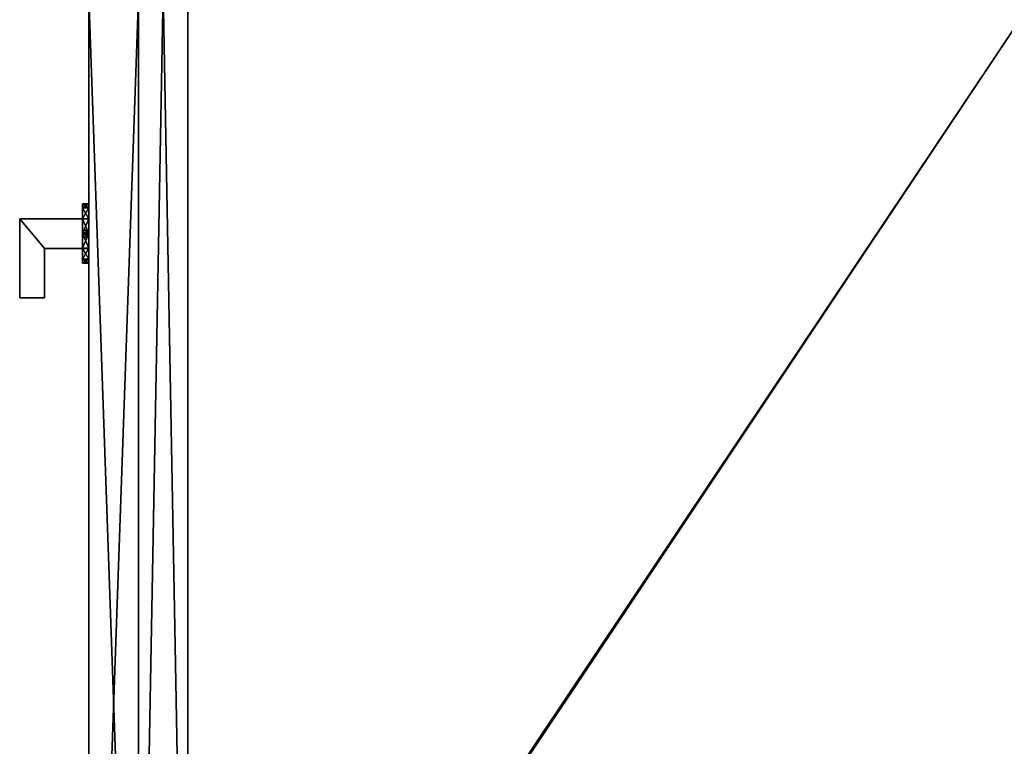
# Model space of a CAD drawing. Extents: x 0 to 144, y 0 to 84.
# Drawn here: x 119 to 132, y 44 to 54 of the extents above; entities that cross this region are included whole.
import ezdxf

# ---------------------------------------------------------------- set-up
doc = ezdxf.new("R2010")
doc.units = 0
doc.header["$LTSCALE"] = 0.3
doc.header["$MEASUREMENT"] = 0
for name, color, linetype in [('A-FURN-ATTRIBUTE-T', 7, 'Continuous'), ('MBRFR3EDLM', 10, 'Continuous'), ('MBRFR3FMLM', 15, 'Continuous'), ('MBRFR3FRLM', 15, 'Continuous'), ('MBRFR3HNCH', 4, 'Continuous'), ('MBRFR3KICK', 30, 'Continuous'), ('MBRFR3LKSN', 4, 'Continuous'), ('MBRFR3SHLM', 15, 'Continuous'), ('MBRFR3TPLM', 15, 'Continuous')]:
    doc.layers.add(name, color=color, linetype=linetype)
doc.styles.add('LOGIFLEX - Notes', font='ARIALN.TTF', dxfattribs={"height": 0.09375})

# ---------------------------------------------------------------- blocks, each defined once
blk = doc.blocks.new('3-MB243641AR')
at = {"layer": 'MBRFR3EDLM'}
mesh = blk.add_polyface(dxfattribs=at)
corners = [(36, -24, 41), (36, 0, 41), (36, 0, 40), (36, -24, 40), (0, 0, 41), (0, 0, 40), (0, -24, 41), (0, -24, 40)]
mesh.append_faces([[corners[k] for k in face] for face in [(0, 1, 2, 2), (2, 3, 0, 0), (1, 4, 5, 5), (5, 2, 1, 1), (6, 0, 3, 3), (3, 7, 6, 6), (4, 6, 7, 7), (7, 5, 4, 4)]], dxfattribs={"vtx2": -1, "vtx3": -1})
at = {"layer": 'MBRFR3FMLM'}
mesh = blk.add_polyface(dxfattribs=at)
corners = [(1, -0.625, 0.5), (1, 0, 0.5), (35, -0.625, 0.5), (35, 0, 0.5), (35, -0.625, 40), (1, -0.625, 40), (35, 0, 40), (1, 0, 40), (36, 0, 0.5), (35, -23.375, 0.5), (36, -23.375, 0.5), (35, -23.375, 40), (36, -23.375, 40), (36, 0, 40), (0, 0, 0.5), (1, -23.375, 0.5), (0, -23.375, 0.5), (1, -23.375, 40), (0, -23.375, 40), (0, 0, 40)]
mesh.append_faces([[corners[k] for k in face] for face in [(0, 1, 2, 2), (2, 4, 0, 0), (3, 6, 2, 2), (1, 7, 3, 3), (0, 5, 1, 1), (7, 5, 6, 6), (3, 8, 9, 9), (9, 11, 3, 3), (10, 12, 9, 9), (8, 13, 10, 10), (3, 6, 8, 8), (13, 6, 12, 12), (16, 14, 15, 15), (7, 17, 1, 1), (17, 18, 15, 15), (18, 19, 16, 16), (19, 7, 14, 14), (17, 7, 18, 18)]], dxfattribs={"vtx1": -1, "vtx2": -1})
mesh.append_faces([[corners[k] for k in face] for face in [(1, 3, 2, 2), (4, 5, 0, 0), (6, 4, 2, 2), (7, 6, 3, 3), (5, 7, 1, 1), (5, 4, 6, 6), (8, 10, 9, 9), (11, 6, 3, 3), (12, 11, 9, 9), (13, 12, 10, 10), (6, 13, 8, 8), (6, 11, 12, 12), (14, 1, 15, 15), (17, 15, 1, 1), (18, 16, 15, 15), (19, 14, 16, 16), (7, 1, 14, 14), (7, 19, 18, 18)]], dxfattribs={"vtx2": -1, "vtx3": -1})
mesh = blk.add_polyface(dxfattribs=at)
corners = [(1, -0.625, 4.125), (1, -0.625, 3.5), (1, -23.375, 4.125), (1, -23.375, 3.5), (35, -23.375, 4.125), (35, -0.625, 4.125), (35, -23.375, 3.5), (35, -0.625, 3.5)]
mesh.append_faces([[corners[k] for k in face] for face in [(0, 1, 2, 2), (2, 4, 0, 0), (3, 6, 2, 2), (1, 7, 3, 3), (0, 5, 1, 1), (7, 5, 6, 6)]], dxfattribs={"vtx1": -1, "vtx2": -1})
mesh.append_faces([[corners[k] for k in face] for face in [(1, 3, 2, 2), (4, 5, 0, 0), (6, 4, 2, 2), (7, 6, 3, 3), (5, 7, 1, 1), (5, 4, 6, 6)]], dxfattribs={"vtx2": -1, "vtx3": -1})
at = {"layer": 'MBRFR3KICK'}
mesh = blk.add_polyface(dxfattribs=at)
corners = [(1, -23.375, 0.5), (1, -22.75, 0.5), (35, -23.375, 0.5), (35, -22.75, 0.5), (35, -23.375, 3.5), (1, -23.375, 3.5), (35, -22.75, 3.5), (1, -22.75, 3.5)]
mesh.append_faces([[corners[k] for k in face] for face in [(0, 1, 2, 2), (2, 4, 0, 0), (3, 6, 2, 2), (1, 7, 3, 3), (0, 5, 1, 1), (7, 5, 6, 6)]], dxfattribs={"vtx1": -1, "vtx2": -1})
mesh.append_faces([[corners[k] for k in face] for face in [(1, 3, 2, 2), (4, 5, 0, 0), (6, 4, 2, 2), (7, 6, 3, 3), (5, 7, 1, 1), (5, 4, 6, 6)]], dxfattribs={"vtx2": -1, "vtx3": -1})
at = {"layer": 'MBRFR3SHLM'}
mesh = blk.add_polyface(dxfattribs=at)
corners = [(1, -0.625, 16.562), (1, -0.625, 15.562), (1, -23.375, 16.562), (1, -23.375, 15.562), (35, -23.375, 16.562), (35, -0.625, 16.562), (35, -23.375, 15.562), (35, -0.625, 15.562)]
mesh.append_faces([[corners[k] for k in face] for face in [(0, 1, 2, 2), (2, 4, 0, 0), (3, 6, 2, 2), (1, 7, 3, 3), (0, 5, 1, 1), (7, 5, 6, 6)]], dxfattribs={"vtx1": -1, "vtx2": -1})
mesh.append_faces([[corners[k] for k in face] for face in [(1, 3, 2, 2), (4, 5, 0, 0), (6, 4, 2, 2), (7, 6, 3, 3), (5, 7, 1, 1), (5, 4, 6, 6)]], dxfattribs={"vtx2": -1, "vtx3": -1})
mesh = blk.add_polyface(dxfattribs=at)
corners = [(1, -0.625, 28.562), (1, -0.625, 27.562), (1, -23.375, 28.562), (1, -23.375, 27.562), (35, -23.375, 28.562), (35, -0.625, 28.562), (35, -23.375, 27.562), (35, -0.625, 27.562)]
mesh.append_faces([[corners[k] for k in face] for face in [(0, 1, 2, 2), (2, 4, 0, 0), (3, 6, 2, 2), (1, 7, 3, 3), (0, 5, 1, 1), (7, 5, 6, 6)]], dxfattribs={"vtx1": -1, "vtx2": -1})
mesh.append_faces([[corners[k] for k in face] for face in [(1, 3, 2, 2), (4, 5, 0, 0), (6, 4, 2, 2), (7, 6, 3, 3), (5, 7, 1, 1), (5, 4, 6, 6)]], dxfattribs={"vtx2": -1, "vtx3": -1})
at = {"layer": 'MBRFR3TPLM'}
mesh = blk.add_polyface(dxfattribs=at)
corners = [(36, -24, 41), (0, -24, 41), (0, 0, 41), (36, 0, 41)]
mesh.append_faces([[corners[k] for k in face] for face in [(0, 1, 2, 2), (2, 3, 0, 0)]], dxfattribs={"vtx2": -1, "vtx3": -1})
mesh = blk.add_polyface(dxfattribs=at)
corners = [(0, -24, 40), (36, -24, 40), (36, 0, 40), (0, 0, 40)]
mesh.append_faces([[corners[k] for k in face] for face in [(0, 1, 2, 2), (2, 3, 0, 0)]], dxfattribs={"vtx2": -1, "vtx3": -1})
blk = doc.blocks.new('3-MB243641AR-LM')
at = {"layer": 'MBRFR3FRLM'}
mesh = blk.add_polyface(dxfattribs=at)
corners = [(35.938, -23.375, 3.5), (35.938, -24, 3.5), (18.062, -23.375, 3.5), (18.062, -24, 3.5), (18.062, -23.375, 39.875), (35.938, -23.375, 39.875), (18.062, -24, 39.875), (35.938, -24, 39.875)]
mesh.append_faces([[corners[k] for k in face] for face in [(0, 1, 2, 2), (2, 4, 0, 0), (3, 6, 2, 2), (1, 7, 3, 3), (0, 5, 1, 1), (7, 5, 6, 6)]], dxfattribs={"vtx1": -1, "vtx2": -1})
mesh.append_faces([[corners[k] for k in face] for face in [(1, 3, 2, 2), (4, 5, 0, 0), (6, 4, 2, 2), (7, 6, 3, 3), (5, 7, 1, 1), (5, 4, 6, 6)]], dxfattribs={"vtx2": -1, "vtx3": -1})
at = {"layer": 'MBRFR3HNCH'}
mesh = blk.add_polyface(dxfattribs=at)
corners = [(21.875, -24.562, 37.234), (21.25, -24.562, 37.234), (21.25, -24.562, 30.234), (21.875, -24.562, 30.234), (21.25, -24, 37.234), (21.25, -24, 30.234), (20.875, -24, 37.234), (20.875, -24, 30.234), (21.875, -24.875, 30.234), (21.875, -24.875, 37.234), (20.875, -24.875, 30.234), (20.875, -24.875, 37.234)]
mesh.append_faces([[corners[k] for k in face] for face in [(0, 1, 2, 3), (1, 4, 5, 2), (4, 6, 7, 5), (0, 3, 8, 9), (8, 10, 11, 9), (11, 10, 7, 6)]])
mesh.append_faces([[corners[k] for k in face] for face in [(2, 10, 8, 3)]], dxfattribs={"vtx0": -1})
mesh.append_faces([[corners[k] for k in face] for face in [(0, 9, 11, 1)]], dxfattribs={"vtx2": -1})
mesh.append_faces([[corners[k] for k in face] for face in [(2, 5, 7, 10), (11, 6, 4, 1)]], dxfattribs={"vtx3": -1})
at = {"layer": 'MBRFR3LKSN'}
mesh = blk.add_polyface(dxfattribs=at)
corners = [(21.106, -24.08, 38.564), (21.106, -24.08, 39.049), (21.106, -24.023, 39.049), (21.106, -24.023, 38.564), (21.019, -24.08, 38.564), (21.019, -24.023, 38.564), (21.019, -24.08, 39.049), (21.019, -24.023, 39.049), (20.739, -24, 38.937), (20.689, -24, 38.75), (20.689, -24.08, 38.75), (20.739, -24.08, 38.937), (20.876, -24.08, 39.074), (20.876, -24, 39.074), (21.062, -24, 39.124), (21.062, -24.08, 39.124), (21.249, -24.08, 39.074), (21.249, -24, 39.074), (21.386, -24, 38.937), (21.386, -24.08, 38.937), (21.436, -24.08, 38.75), (21.436, -24, 38.75), (21.386, -24, 38.563), (21.386, -24.08, 38.563), (21.249, -24.08, 38.426), (21.249, -24, 38.426), (21.062, -24, 38.376), (21.062, -24.08, 38.376), (20.876, -24.08, 38.426), (20.876, -24, 38.426), (20.739, -24, 38.563), (20.739, -24.08, 38.563)]
mesh.append_faces([[corners[k] for k in face] for face in [(6, 11, 4, 4), (25, 29, 22, 22)]], dxfattribs={"vtx0": -1, "vtx1": -1, "vtx2": -1})
mesh.append_faces([[corners[k] for k in face] for face in [(6, 12, 11, 11), (15, 6, 1, 1), (19, 1, 0, 0), (27, 0, 4, 4), (8, 17, 18, 18), (9, 18, 21, 21), (30, 21, 22, 22)]], dxfattribs={"vtx0": -1, "vtx2": -1, "vtx3": -1})
mesh.append_faces([[corners[k] for k in face] for face in [(15, 12, 6, 6), (16, 15, 1, 1), (19, 16, 1, 1), (20, 19, 0, 0), (23, 20, 0, 0), (24, 23, 0, 0), (27, 24, 0, 0), (28, 27, 4, 4), (31, 28, 4, 4), (10, 31, 4, 4), (11, 10, 4, 4), (8, 13, 17, 17), (9, 8, 18, 18), (30, 9, 21, 21), (29, 30, 22, 22)]], dxfattribs={"vtx1": -1, "vtx2": -1, "vtx3": -1})
mesh.append_faces([[corners[k] for k in face] for face in [(0, 1, 2, 2), (2, 3, 0, 0), (4, 0, 3, 3), (3, 5, 4, 4), (6, 4, 5, 5), (5, 7, 6, 6), (1, 6, 7, 7), (7, 2, 1, 1), (7, 5, 3, 3), (3, 2, 7, 7), (8, 9, 10, 10), (10, 11, 8, 8), (11, 12, 13, 13), (13, 8, 11, 11), (14, 13, 12, 12), (12, 15, 14, 14), (15, 16, 17, 17), (17, 14, 15, 15), (18, 17, 16, 16), (16, 19, 18, 18), (19, 20, 21, 21), (21, 18, 19, 19), (22, 21, 20, 20), (20, 23, 22, 22), (23, 24, 25, 25), (25, 22, 23, 23), (26, 25, 24, 24), (24, 27, 26, 26), (27, 28, 29, 29), (29, 26, 27, 27), (30, 29, 28, 28), (28, 31, 30, 30), (31, 10, 9, 9), (9, 30, 31, 31), (25, 26, 29, 29), (13, 14, 17, 17)]], dxfattribs={"vtx2": -1, "vtx3": -1})
blk = doc.blocks.new('RE243641AR_THREEDVIEW_L_____LM_____LM')
blk.add_blockref('3-MB243641AR-LM', (0, 0))
blk = doc.blocks.new('3_RE243641AR_____XI_____XO_____LM_____LM')
for name in ['3-MB243641AR', 'RE243641AR_THREEDVIEW_L_____LM_____LM']:
    blk.add_blockref(name, (0, 0))
at = {"layer": 'A-FURN-ATTRIBUTE-T', "style": 'LOGIFLEX - Notes'}
blk.add_attdef('CAPTG', (0, 1), '', height=2.5, dxfattribs=at)
at = {"layer": 'A-FURN-ATTRIBUTE-T', "style": 'LOGIFLEX - Notes', "flags": 1}
for tag in ['CAPPN', 'CAPMG', 'CAPMC', 'CAPQT', 'CAPDH']:
    blk.add_attdef(tag, (0, 0), '', height=0.001, dxfattribs=at)

msp = doc.modelspace()

# ---------------------------------------------------------------- block references
at = {"rotation": 270}
msp.add_blockref('3_RE243641AR_____XI_____XO_____LM_____LM', (143.998, 72.012), dxfattribs=at)

doc.saveas('drawing.dxf')
